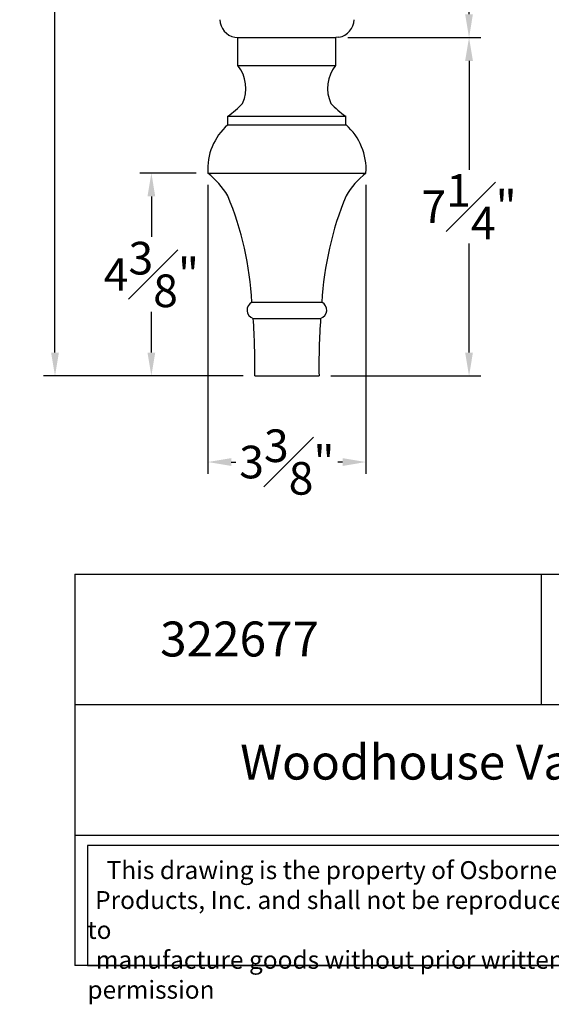
# Model space of a CAD drawing. Units: inches. Extents: x 29.8 to 61.2, y 9.9 to 66.6.
# Drawn here: x 40 to 51.4, y 9.9 to 31.1 of the extents above; entities that cross this region are included whole.
import ezdxf

# ---------------------------------------------------------------- set-up
doc = ezdxf.new("R2010")
doc.units = ezdxf.units.IN
doc.layers.add('Dimension', color=140, linetype='Continuous')
doc.styles.get("Standard").update_dxf_attribs({"font": 'arial.ttf', "height": 0.7})
doc.dimstyles.new('New OWP', dxfattribs={"dimtxt": 0.7, "dimasz": 0.5, "dimexe": 0.25, "dimexo": 0.25, "dimgap": 0.09, "dimtad": 0, "dimtih": 1, "dimtoh": 1, "dimdec": 4, "dimrnd": 0.0625, "dimzin": 0, "dimdsep": 46, "dimlunit": 5, "dimtxsty": 'Standard', "dimcen": 0, "dimadec": 0, "dimazin": 0, "dimtfac": 1, "dimtdec": 4, "dimtofl": 0, "dimtmove": 0, "dimatfit": 3, "dimfxl": 1, "dimfrac": 1, "dimtolj": 1, "dimtzin": 0, "dimarcsym": 0})

# ---------------------------------------------------------------- blocks, each defined once
blk = doc.blocks.new('*D121')
at = {"layer": 'Defpoints', "color": 0, "transparency": 16777216}
for p in [(40.744, 59.431), (44.276, 59.431), (45.027, 23.43)]:
    blk.add_point(p, dxfattribs=at)
at = {"layer": 'Dimension', "color": 0, "lineweight": -2, "transparency": 16777216}
for p, q in [((44.026, 59.431), (40.494, 59.431)), ((40.744, 58.931), (40.744, 41.878)), ((40.744, 23.93), (40.744, 40.983)), ((44.777, 23.43), (40.494, 23.43))]:
    blk.add_line(p, q, dxfattribs=at)
at = {"layer": 'Dimension', "color": 0, "transparency": 16777216}
for points in [[(40.661, 58.931), (40.827, 58.931), (40.744, 59.431)], [(40.661, 23.93), (40.827, 23.93), (40.744, 23.43)]]:
    blk.add_solid(points, dxfattribs=at)
at = {"layer": 'Dimension', "color": 0, "transparency": 16777216, "insert": (40.744, 41.43), "char_height": 0.7, "attachment_point": 5}
blk.add_mtext('\\A1;36"', dxfattribs=at)
blk = doc.blocks.new('*D123')
at = {"layer": 'Defpoints', "color": 0, "transparency": 16777216}
for p in [(44.021, 27.784), (47.41, 27.784), (47.41, 21.582)]:
    blk.add_point(p, dxfattribs=at)
at = {"layer": 'Dimension', "color": 0, "lineweight": -2, "transparency": 16777216}
for p, q in [((44.021, 27.534), (44.021, 21.332)), ((47.41, 27.534), (47.41, 21.332)), ((44.521, 21.582), (44.623, 21.582)), ((46.91, 21.582), (46.807, 21.582))]:
    blk.add_line(p, q, dxfattribs=at)
at = {"layer": 'Dimension', "color": 0, "transparency": 16777216}
for points in [[(44.521, 21.665), (44.521, 21.498), (44.021, 21.582)], [(46.91, 21.665), (46.91, 21.498), (47.41, 21.582)]]:
    blk.add_solid(points, dxfattribs=at)
at = {"layer": 'Dimension', "color": 0, "transparency": 16777216, "insert": (45.715, 21.582), "char_height": 0.7, "attachment_point": 5}
blk.add_mtext('\\A1;3{\\H1.000000x;\\S3#8;}"', dxfattribs=at)
blk = doc.blocks.new('*D127')
at = {"layer": 'Defpoints', "color": 0, "transparency": 16777216}
for p in [(47.155, 59.431), (46.768, 30.691), (49.62, 30.691)]:
    blk.add_point(p, dxfattribs=at)
at = {"layer": 'Dimension', "color": 0, "lineweight": -2, "transparency": 16777216}
for p, q in [((47.405, 59.431), (49.87, 59.431)), ((49.62, 58.931), (49.62, 45.864)), ((49.62, 31.191), (49.62, 44.257)), ((47.018, 30.691), (49.87, 30.691))]:
    blk.add_line(p, q, dxfattribs=at)
at = {"layer": 'Dimension', "color": 0, "transparency": 16777216}
for points in [[(49.536, 58.931), (49.703, 58.931), (49.62, 59.431)], [(49.536, 31.191), (49.703, 31.191), (49.62, 30.691)]]:
    blk.add_solid(points, dxfattribs=at)
at = {"layer": 'Dimension', "color": 0, "transparency": 16777216, "insert": (49.62, 45.061), "char_height": 0.7, "attachment_point": 5}
blk.add_mtext('\\A1;28{\\H1.000000x;\\S3#4;}"', dxfattribs=at)
blk = doc.blocks.new('*D128')
at = {"layer": 'Defpoints', "color": 0, "transparency": 16777216}
for p in [(46.768, 30.691), (46.404, 23.43), (49.62, 23.43)]:
    blk.add_point(p, dxfattribs=at)
at = {"layer": 'Dimension', "color": 0, "lineweight": -2, "transparency": 16777216}
for p, q in [((47.018, 30.691), (49.87, 30.691)), ((49.62, 30.191), (49.62, 27.852)), ((49.62, 23.93), (49.62, 26.269)), ((46.654, 23.43), (49.87, 23.43))]:
    blk.add_line(p, q, dxfattribs=at)
at = {"layer": 'Dimension', "color": 0, "transparency": 16777216}
for points in [[(49.536, 30.191), (49.703, 30.191), (49.62, 30.691)], [(49.536, 23.93), (49.703, 23.93), (49.62, 23.43)]]:
    blk.add_solid(points, dxfattribs=at)
at = {"layer": 'Dimension', "color": 0, "transparency": 16777216, "insert": (49.62, 27.06), "char_height": 0.7, "attachment_point": 5}
blk.add_mtext('\\A1;7{\\H1.000000x;\\S1#4;}"', dxfattribs=at)
blk = doc.blocks.new('*D129')
at = {"layer": 'Defpoints', "color": 0, "transparency": 16777216}
for p in [(44.021, 27.784), (42.81, 23.43), (45.027, 23.43)]:
    blk.add_point(p, dxfattribs=at)
at = {"layer": 'Dimension', "color": 0, "lineweight": -2, "transparency": 16777216}
for p, q in [((43.771, 27.784), (42.56, 27.784)), ((42.81, 27.284), (42.81, 26.412)), ((42.81, 23.93), (42.81, 24.802)), ((44.777, 23.43), (42.56, 23.43))]:
    blk.add_line(p, q, dxfattribs=at)
at = {"layer": 'Dimension', "color": 0, "transparency": 16777216}
for points in [[(42.727, 27.284), (42.893, 27.284), (42.81, 27.784)], [(42.727, 23.93), (42.893, 23.93), (42.81, 23.43)]]:
    blk.add_solid(points, dxfattribs=at)
at = {"layer": 'Dimension', "color": 0, "transparency": 16777216, "insert": (42.81, 25.607), "char_height": 0.7, "attachment_point": 5}
blk.add_mtext('\\A1;4{\\H1.000000x;\\S3#8;}"', dxfattribs=at)

msp = doc.modelspace()

# ---------------------------------------------------------------- linework, layer by layer
for p, q in [((44.60073, 30.69859), (44.66323, 30.69052)), ((44.66323, 30.09252), (44.66323, 30.69052)), ((44.66323, 30.69052), (46.7676, 30.69052)), ((46.8301, 30.69859), (46.7676, 30.69052)), ((46.7676, 30.09252), (46.7676, 30.69052)), ((44.66323, 30.09252), (46.7676, 30.09252)), ((44.44613, 29.00717), (46.97521, 29.00717)), ((44.44613, 28.81599), (44.44613, 29.00717)), ((46.97521, 28.81599), (46.97521, 29.00717)), ((44.44613, 28.81599), (46.9847, 28.81599)), ((44.02099, 27.7844), (47.40985, 27.7844)), ((44.96591, 25.01112), (46.46493, 25.01112)), ((44.99368, 24.66484), (46.43716, 24.66484)), ((45.02695, 23.42998), (46.40388, 23.42998)), ((41.16844, 19.17213), (41.16844, 10.77449)), ((41.16844, 19.17213), (61.16844, 19.17213)), ((51.16844, 19.17213), (51.16844, 16.37292)), ((61.16844, 16.37292), (41.16844, 16.37292)), ((41.16844, 13.5737), (61.16844, 13.5737)), ((61.16844, 10.77449), (41.16844, 10.77449))]:
    msp.add_line(p, q)
msp.add_lwpolyline([(54.21884, 13.34944), (41.43844, 13.34944), (41.43844, 10.77449), (54.21884, 10.77449)], close=True)
for centre, radius, start, end in [((44.67155, 31.08841), 0.39621, 181.931651, 259.703782), ((46.75928, 31.08841), 0.39621, 280.296218, 358.068349), ((44.05618, 29.60428), 0.77903, 335.34473, 38.808416), ((47.36516, 29.60428), 0.77903, 141.191584, 204.65527), ((43.5846, 30.33601), 1.58368, 302.95663, 318.145192), ((47.83674, 30.33601), 1.58368, 221.854808, 237.04337), ((45.28216, 27.86804), 1.26394, 131.410027, 183.794208), ((46.14868, 27.86804), 1.26394, 356.205792, 48.589973), ((42.88167, 26.36472), 1.82031, 30.700208, 51.252452), ((48.54916, 26.36472), 1.82031, 128.747548, 149.299792), ((38.02927, 24.63452), 6.94685, 3.107574, 22.509845), ((53.40156, 24.63452), 6.94685, 157.490155, 176.892426), ((45.04659, 24.84334), 0.18617, 115.684107, 253.486758), ((46.38424, 24.84334), 0.18617, 286.513242, 64.315893), ((30.11978, 23.64618), 14.90874, 359.169108, 3.917895), ((61.31106, 23.64618), 14.90874, 176.082105, 180.830892)]:
    msp.add_arc(centre, radius, start, end)

# ---------------------------------------------------------------- texts
at = {"attachment_point": 1}
for s, insert, char_height, width in [('{\\fTimes New Roman|b0|i0|c0|p18;322677}', (42.99757, 18.15889), 0.75, 10.7363803), ('\\pi4.7276;{\\fTimes New Roman|b0|i0|c0|p18;Woodhouse Vanity Leg}', (41.16844, 15.51677), 0.75, 20), ('\\pi1.0697;{\\fTimes New Roman|b0|i0|c0|p18;This drawing is the property of Osborne Wood \\P\\pi0.42936;Products, Inc. and shall not be reproduced or used to \\P\\pi0.46545;manufacture goods without prior written permission}', (41.43844, 13.01641), 0.385, 12.7803973)]:
    msp.add_mtext(s, dxfattribs=dict(at, insert=insert, char_height=char_height, width=width))

# ---------------------------------------------------------------- dimensions: what is measured, and where the dimension line sits
at = {"layer": 'Dimension'}
dim = msp.add_linear_dim(base=(40.74399, 59.43069), p1=(45.02695, 23.42998), p2=(44.27557, 59.43069), angle=90, dimstyle='New OWP', override={"dimpost": '"'}, dxfattribs=at)
dim.commit()
dim.dimension.update_dxf_attribs({"geometry": '*D121', "text_midpoint": (40.74399, 41.43033), "dimtype": 160})
for base, p1, p2, picture, middle in [((49.61973, 30.69052), (47.15526, 59.43069), (46.7676, 30.69052), '*D127', (49.61973, 45.0606)), ((49.61973, 23.42998), (46.7676, 30.69052), (46.40388, 23.42998), '*D128', (49.61973, 27.06025)), ((42.80993, 23.42998), (44.02099, 27.7844), (45.02695, 23.42998), '*D129', (42.80993, 25.60719))]:
    dim = msp.add_linear_dim(base=base, p1=p1, p2=p2, angle=90, dimstyle='New OWP', override={"dimpost": '"'}, dxfattribs=at)
    dim.commit()
    dim.dimension.update_dxf_attribs({"geometry": picture, "text_midpoint": middle})
dim = msp.add_linear_dim(base=(47.40985, 21.58156), p1=(44.02099, 27.7844), p2=(47.40985, 27.7844), dimstyle='New OWP', override={"dimpost": '"'}, dxfattribs=at)
dim.commit()
dim.dimension.update_dxf_attribs({"geometry": '*D123', "text_midpoint": (45.71542, 21.58156)})

doc.saveas('drawing.dxf')
